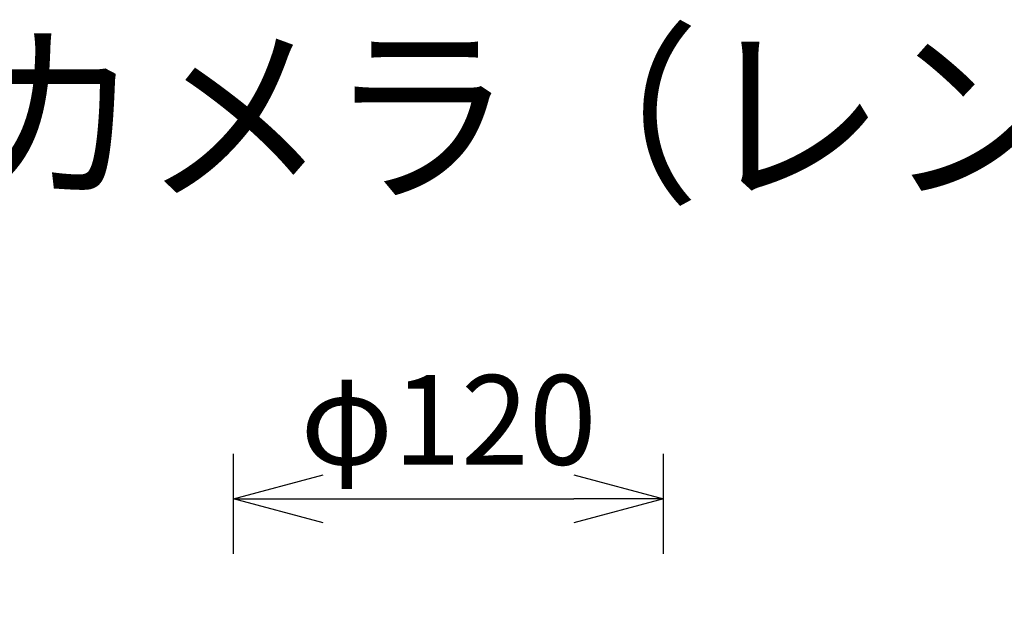
# Model space of a CAD drawing. Units: millimetres. Extents: x 131 to 268, y 257 to 371.
# Drawn here: x 191 to 218, y 354 to 371 of the extents above; entities that cross this region are included whole.
import ezdxf
from ezdxf.enums import TextEntityAlignment as Align

# ---------------------------------------------------------------- set-up
doc = ezdxf.new("R2010")
doc.units = ezdxf.units.MM
doc.layers.add('MOJI1', color=2, linetype='Continuous')
doc.layers.add('SUNPO', color=3, linetype='Continuous')
doc.styles.get("Standard").update_dxf_attribs({"font": 'monotxt.shx', "bigfont": 'bigfont.shx'})
doc.dimstyles.get("Standard").update_dxf_attribs({"dimscale": 0, "dimtxt": 2.5, "dimasz": 2.5, "dimexe": 1.25, "dimexo": 2, "dimtad": 1, "dimdec": 8, "dimtxsty": 'Standard', "dimblk": 'OPEN30', "dimcen": 2.5, "dimadec": 8, "dimazin": 2, "dimtfac": 1, "dimtdec": 8, "dimtmove": 0, "dimatfit": 3, "dimldrblk": 'OPEN30', "dimfxl": 1, "dimfrac": 2, "dimarcsym": 0})

# ---------------------------------------------------------------- blocks, each defined once
blk = doc.blocks.new('_Open30')
at = {"color": 0, "linetype": 'ByBlock', "lineweight": -2}
for p, q in [((-1, 0.268), (0, 0)), ((0, 0), (-1, -0.268)), ((0, 0), (-1, 0))]:
    blk.add_line(p, q, dxfattribs=at)
blk = doc.blocks.new('*D3')
at = {"layer": 'SUNPO', "color": 0, "lineweight": -2}
for p, q in [((196.826, 355.772), (196.826, 358.558)), ((208.826, 355.772), (208.826, 358.558)), ((199.326, 357.308), (206.326, 357.308))]:
    blk.add_line(p, q, dxfattribs=at)
at = {"layer": 'SUNPO', "color": 0, "lineweight": -2, "xscale": 2.5, "yscale": 2.5, "zscale": 2.5, "rotation": 180}
blk.add_blockref('_Open30', (196.826, 357.308), dxfattribs=at)
at = {"layer": 'SUNPO', "color": 0, "lineweight": -2, "xscale": 2.5, "yscale": 2.5, "zscale": 2.5}
blk.add_blockref('_Open30', (208.826, 357.308), dxfattribs=at)
at = {"layer": 'SUNPO', "color": 0, "insert": (202.826, 359.183), "char_height": 2.5, "attachment_point": 5}
blk.add_mtext('φ120', dxfattribs=at)

msp = doc.modelspace()

# ---------------------------------------------------------------- texts
at = {"layer": 'MOJI1', "width": 0.95}
msp.add_text('ネットワークカメラ（レンズ・天井取付金具付）', height=4, dxfattribs=at).set_placement((158, 368), align=Align.MIDDLE_LEFT)

# ---------------------------------------------------------------- dimensions: what is measured, and where the dimension line sits
at = {"layer": 'SUNPO', "color": 3}
dim = msp.add_linear_dim(base=(208.82554471, 357.30753733), p1=(196.82554474, 353.77205866), p2=(208.82554471, 353.77205866), text='φ120', dimstyle='Standard', override={"dimscale": 1}, dxfattribs=at)
dim.commit()
dim.dimension.update_dxf_attribs({"geometry": '*D3', "text_midpoint": (202.82554473, 359.18253733)})

doc.saveas('drawing.dxf')
